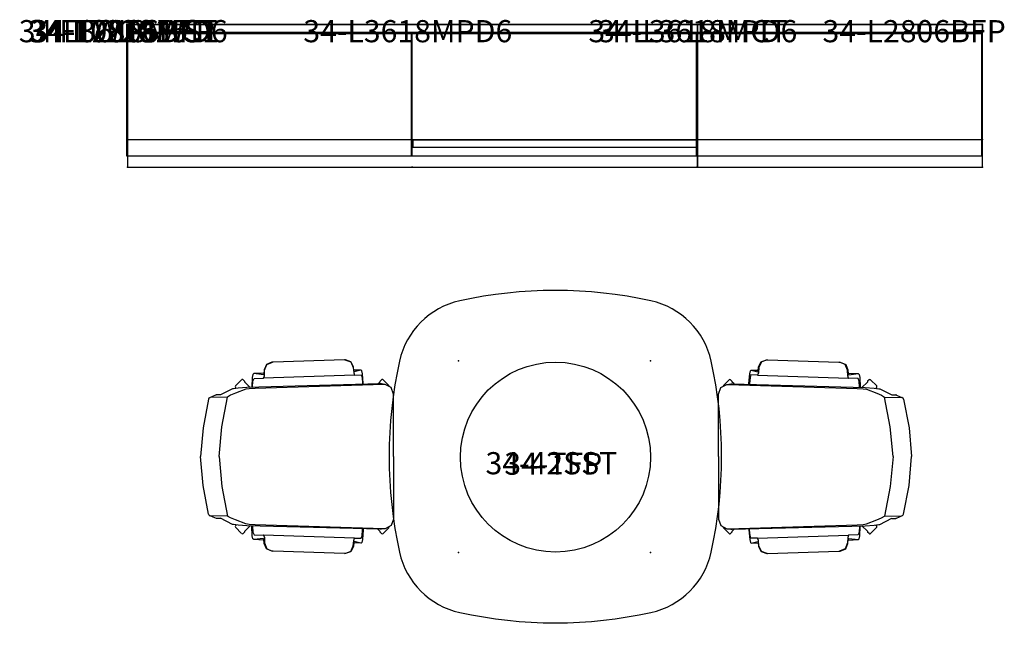
# Model space of a CAD drawing. Units: inches. Extents: x -10 to 243, y 6 to 83.
# Drawn here: x -10 to 115, y 6 to 83 of the extents above; entities that cross this region are included whole.
import ezdxf
from ezdxf.enums import TextEntityAlignment as Align

# ---------------------------------------------------------------- set-up
doc = ezdxf.new("R2010")
doc.units = ezdxf.units.IN
doc.header["$MEASUREMENT"] = 0
doc.layers.get('0').update_dxf_attribs({"true_color": 0x000000})
for name, color, linetype in [('AFUAC-P', 7, 'Continuous'), ('AFUAC-P-TN', 7, 'Continuous'), ('AFUCH-P', 2, 'Continuous'), ('AFUCH-P-T', 7, 'Continuous'), ('AFUST-P', 2, 'Continuous'), ('AFUST-P-TN', 2, 'Continuous'), ('AFUTL-P', 2, 'Continuous'), ('AFUTL-P-TN', 2, 'Continuous'), ('AFUUS-P', 2, 'Continuous'), ('AFUUS-P-TN', 2, 'Continuous'), ('AFUWK-P', 1, 'Continuous'), ('AFUWK-P-TN', 1, 'Continuous'), ('CATALOGUE-TXT', 8, 'Continuous'), ('CET Default', 7, 'Continuous')]:
    doc.layers.add(name, color=color, linetype=linetype)
doc.styles.add('Arial', font='arial.ttf')

# ---------------------------------------------------------------- blocks, each defined once
blk = doc.blocks.new('P_34-42SST')
at = {"layer": 'AFUTL-P'}
for centre, radius, start, end in [((0, -35.15), 56.15, 77.5859, 102.4141), ((-9.92, 9.92), 10, 102.4141, 167.5859), ((9.92, 9.92), 10, 12.4141, 77.5859), ((35.15, 0), 56.15, 167.5859, 192.4141), ((-35.15, 0), 56.15, 347.5859, 12.4141), ((-9.92, -9.92), 10, 192.4141, 257.5859), ((9.92, -9.92), 10, 282.4141, 347.5859), ((0, 35.15), 56.15, 257.5859, 282.4141)]:
    blk.add_arc(centre, radius, start, end, dxfattribs=at)
for p in [(-12.23, 12.12), (12.02, 12.12), (0, 0), (-12.23, -12.12), (12.02, -12.12)]:
    blk.add_point(p, dxfattribs=at)
at = {"layer": 'AFUTL-P-TN', "flags": 1}
for tag in ['CAPPN', 'CAPMG', 'CAPMC', 'CAPQT', 'CAPDH', 'CAPGC']:
    blk.add_attdef(tag, (0, 0), '', height=0.001, dxfattribs=at)
at = {"layer": 'AFUTL-P-TN'}
blk.add_attdef('CAPTG', text='', height=2.5, dxfattribs=at).set_placement((0, -26.12), align=Align.BOTTOM_CENTER)
blk = doc.blocks.new('P_34-L7218MCT')
at = {"layer": 'AFUWK-P'}
for p, q in [((72, 0), (0, 0)), ((0, 0), (0, -18)), ((72, -18), (72, 0)), ((0, -18), (72, -18))]:
    blk.add_line(p, q, dxfattribs=at)
for p in [(0, 0), (72, 0), (0, -18), (72, -18)]:
    blk.add_point(p, dxfattribs=at)
at = {"layer": 'AFUWK-P-TN', "flags": 1}
for tag in ['CAPPN', 'CAPMG', 'CAPMC', 'CAPQT', 'CAPDH', 'CAPGC']:
    blk.add_attdef(tag, (0, 0), '', height=0.001, dxfattribs=at)
at = {"layer": 'AFUWK-P-TN'}
blk.add_attdef('CAPTG', text='', height=2.5, dxfattribs=at).set_placement((36, -23.94), align=Align.BOTTOM_CENTER)
blk = doc.blocks.new('P_34-L3618MPD6')
at = {"layer": 'AFUST-P'}
for p, q in [((-0.06, -1.13), (35.94, -1.13)), ((-0.06, -16.63), (-0.06, -1.13)), ((35.94, -1.13), (35.94, -16.63)), ((35.94, -16.63), (-0.06, -16.63))]:
    blk.add_line(p, q, dxfattribs=at)
for p in [(0, 0), (36, 0), (0, -18), (36, -18)]:
    blk.add_point(p, dxfattribs=at)
at = {"layer": 'AFUST-P-TN', "flags": 1}
for tag in ['CAPPN', 'CAPMG', 'CAPMC', 'CAPQT', 'CAPDH', 'CAPGC']:
    blk.add_attdef(tag, (0, 0), '', height=0.001, dxfattribs=at)
at = {"layer": 'AFUST-P-TN'}
blk.add_attdef('CAPTG', text='', height=2.5, dxfattribs=at).set_placement((17.94, -22.25), align=Align.BOTTOM_CENTER)
blk = doc.blocks.new('P_34-L2806BFP')
at = {"layer": 'AFUST-P', "extrusion": (0, -1, 0)}
for p, q in [((0, -1.13), (0, 0)), ((0, 0), (6, -0.03)), ((6, -0.03), (6, -1.15))]:
    blk.add_line(p, q, dxfattribs=at)
at = {"layer": 'AFUST-P'}
blk.add_line((0, -1.13), (6, -1.15), dxfattribs=at)
for p in [(0, 0), (6, -0.03)]:
    blk.add_point(p, dxfattribs=at)
at = {"layer": 'AFUST-P-TN'}
blk.add_attdef('CAPTG', text='', height=2.5, dxfattribs=at).set_placement((3, 0.33), align=Align.BOTTOM_CENTER)
at = {"layer": 'AFUST-P-TN', "flags": 1}
for tag in ['CAPPN', 'CAPMG', 'CAPMC', 'CAPQT', 'CAPDH', 'CAPGC']:
    blk.add_attdef(tag, (0, 0), '', height=0.001, dxfattribs=at)
blk = doc.blocks.new('P_34-TFP')
at = {"layer": 'AFUTL-P'}
blk.add_circle((0, 0), 12, dxfattribs=at)
blk.add_point((0, 0), dxfattribs=at)
at = {"layer": 'AFUTL-P-TN', "flags": 1}
for tag in ['CAPPN', 'CAPMG', 'CAPMC', 'CAPQT', 'CAPDH', 'CAPGC']:
    blk.add_attdef(tag, (0, 0), '', height=0.001, dxfattribs=at)
at = {"layer": 'AFUTL-P-TN'}
blk.add_attdef('CAPTG', text='', height=2.5, dxfattribs=at).set_placement((0, -16.86), align=Align.BOTTOM_CENTER)
blk = doc.blocks.new('P_FTW2015')
at = {"layer": 'AFUAC-P'}
for p, q in [((0, 0), (108, 0)), ((0, -1), (0, 0)), ((108, -1), (0, -1)), ((108, 0), (108, -1))]:
    blk.add_line(p, q, dxfattribs=at)
for p in [(0, 0), (108, 0)]:
    blk.add_point(p, dxfattribs=at)
at = {"layer": 'AFUAC-P-TN', "flags": 1}
for tag in ['CAPPN', 'CAPMG', 'CAPMC', 'CAPQT', 'CAPDH', 'CAPGC']:
    blk.add_attdef(tag, (0, 0), '', height=0.001, dxfattribs=at)
at = {"layer": 'AFUAC-P-TN'}
blk.add_attdef('CAPTG', text='', height=2.5, dxfattribs=at).set_placement((54, -6.17), align=Align.BOTTOM_CENTER)
blk = doc.blocks.new('P_34-L3618MCT')
at = {"layer": 'AFUWK-P'}
for p, q in [((36, 0), (0, 0)), ((0, 0), (0, -18)), ((36, -18), (36, 0)), ((0, -18), (36, -18))]:
    blk.add_line(p, q, dxfattribs=at)
for p in [(0, 0), (36, 0), (0, -18), (36, -18)]:
    blk.add_point(p, dxfattribs=at)
at = {"layer": 'AFUWK-P-TN', "flags": 1}
for tag in ['CAPPN', 'CAPMG', 'CAPMC', 'CAPQT', 'CAPDH', 'CAPGC']:
    blk.add_attdef(tag, (0, 0), '', height=0.001, dxfattribs=at)
at = {"layer": 'AFUWK-P-TN'}
blk.add_attdef('CAPTG', text='', height=2.5, dxfattribs=at).set_placement((18, -23.94), align=Align.BOTTOM_CENTER)
blk = doc.blocks.new('P_34-10815WS1')
at = {"layer": 'AFUUS-P'}
for p, q in [((0, 0), (0, -14.5)), ((108, 0), (0, 0)), ((108, -14.5), (108, 0)), ((0, -14.5), (108, -14.5)), ((36.06, -14.62), (36.06, -15.5)), ((71.94, -14.62), (36.06, -14.62)), ((71.94, -15.5), (71.94, -14.62)), ((36.06, -15.5), (71.94, -15.5))]:
    blk.add_line(p, q, dxfattribs=at)
for p in [(0, 0), (108, 0), (0, -14.5), (108, -14.5)]:
    blk.add_point(p, dxfattribs=at)
at = {"layer": 'AFUUS-P-TN', "flags": 1}
for tag in ['CAPPN', 'CAPMG', 'CAPMC', 'CAPQT', 'CAPDH', 'CAPGC']:
    blk.add_attdef(tag, (0, 0), '', height=0.001, dxfattribs=at)
at = {"layer": 'AFUUS-P-TN'}
blk.add_attdef('CAPTG', text='', height=2.5, dxfattribs=at).set_placement((54, -21.21), align=Align.BOTTOM_CENTER)
blk = doc.blocks.new('P_68037')
at = {"layer": 'AFUCH-P'}
for p, q in [((-7.27, 12.2), (-3.66, 12.89)), ((-3.66, 12.89), (0, 13.2)), ((3.66, 12.89), (0, 13.2)), ((7.27, 12.2), (3.66, 12.89)), ((-7.81, 10.73), (-7.8, 11.2)), ((-7.78, 11.3), (-7.44, 12.06)), ((-7.51, 9.79), (-7.46, 11.97)), ((-7.44, 12.06), (-7.46, 12.01)), ((-7.46, 12.01), (-7.46, 11.97)), ((7.44, 12.06), (7.46, 12.01)), ((7.78, 11.3), (7.44, 12.06)), ((7.46, 12.01), (7.46, 11.97)), ((7.51, 9.79), (7.46, 11.97)), ((7.81, 10.73), (7.8, 11.2)), ((-8.56, 9.18), (-7.79, 10.69)), ((-8.56, 9.18), (-7.79, 10.69)), ((-7.81, 10.73), (-7.81, 10.74)), ((-7.79, 10.69), (-7.81, 10.73)), ((-3.78, 10.51), (-7.51, 9.79)), ((0, 10.87), (-3.78, 10.51)), ((0, 10.87), (3.78, 10.51)), ((3.78, 10.51), (7.51, 9.79)), ((7.79, 10.69), (7.81, 10.73)), ((8.56, 9.18), (7.79, 10.69)), ((8.56, 9.18), (7.79, 10.69)), ((7.81, 10.73), (7.81, 10.74)), ((-8.93, 8.8), (-9.72, 8.01)), ((-8.64, 8.69), (-8.75, 8.8)), ((-8.66, 8.47), (-8.57, 9.05)), ((-8.66, 8.47), (-8.57, 9.05)), ((-8.57, 9.05), (-8.57, 9.18)), ((-8.57, 9.05), (-8.57, 9.18)), ((-8.57, 9.18), (-8.56, 9.18)), ((-8.57, 9.18), (-8.56, 9.18)), ((-8.51, 7.49), (-8, 8.8)), ((-8, 8.8), (-7.75, 9.42)), ((-7.75, 9.42), (-7.51, 9.79)), ((7.75, 9.42), (7.51, 9.79)), ((8, 8.8), (7.75, 9.42)), ((8.51, 7.49), (8, 8.8)), ((8.57, 9.18), (8.56, 9.18)), ((8.57, 9.18), (8.56, 9.18)), ((8.57, 9.05), (8.57, 9.18)), ((8.57, 9.05), (8.57, 9.18)), ((8.66, 8.47), (8.57, 9.05)), ((8.66, 8.47), (8.57, 9.05)), ((8.64, 8.69), (8.75, 8.8)), ((8.93, 8.8), (9.72, 8.01)), ((-9.72, 7.83), (-9.55, 7.65)), ((-9.43, 7.62), (-8.74, 6.94)), ((-8.73, 7.35), (-8.66, 8.47)), ((-8.73, 7.35), (-8.66, 8.47)), ((-8.57, 7.08), (-8.51, 7.49)), ((8.57, 7.08), (8.51, 7.49)), ((8.73, 7.35), (8.66, 8.47)), ((8.73, 7.35), (8.66, 8.47)), ((9.43, 7.62), (8.74, 6.94)), ((9.72, 7.83), (9.55, 7.65)), ((-10.54, 5.19), (-10.49, 6.47)), ((-10.54, 5.19), (-10.49, 6.47)), ((-10.54, 5.19), (-10.49, 6.47)), ((-10.49, 6.47), (-10.37, 6.58)), ((-10.49, 6.47), (-10.37, 6.58)), ((-10.49, 6.47), (-10.37, 6.58)), ((-10.35, 5.27), (-10.49, 6.47)), ((-10.35, 5.27), (-10.49, 6.47)), ((-10.35, 5.27), (-10.49, 6.47)), ((-10.49, 6.47), (-10.49, 6.47)), ((-10.49, 6.47), (-10.49, 6.47)), ((-10.49, 6.47), (-10.49, 6.47)), ((-10.37, 6.58), (-9.99, 6.67)), ((-10.37, 6.58), (-9.99, 6.67)), ((-10.37, 6.58), (-9.99, 6.67)), ((-9.99, 6.67), (-8.79, 6.73)), ((-9.99, 6.67), (-8.79, 6.73)), ((-9.99, 6.67), (-8.79, 6.73)), ((-9.87, 6.45), (-9.91, 5.25)), ((-9.87, 6.45), (-9.91, 5.25)), ((-9.87, 6.45), (-9.91, 5.25)), ((-9.55, 6.58), (-9.87, 6.45)), ((-9.55, 6.58), (-9.87, 6.45)), ((-9.55, 6.58), (-9.87, 6.45)), ((-8.78, 6.62), (-9.55, 6.58)), ((-8.78, 6.62), (-9.55, 6.58)), ((-8.78, 6.62), (-9.55, 6.58)), ((-9.18, -9.45), (-8.73, 7.35)), ((-9.13, -9.96), (-8.62, 6.31)), ((-8.79, 6.73), (-8.75, 6.72)), ((-8.79, 6.73), (-8.75, 6.72)), ((-8.79, 6.73), (-8.75, 6.72)), ((-8.75, 6.61), (-8.78, 6.62)), ((-8.62, 6.31), (-8.57, 7.08)), ((8.62, 6.31), (8.57, 7.08)), ((9.13, -9.96), (8.62, 6.31)), ((9.18, -9.45), (8.73, 7.35)), ((8.79, 6.73), (8.75, 6.72)), ((8.79, 6.73), (8.75, 6.72)), ((8.79, 6.73), (8.75, 6.72)), ((8.75, 6.61), (8.78, 6.62)), ((8.78, 6.62), (9.55, 6.58)), ((8.78, 6.62), (9.55, 6.58)), ((8.78, 6.62), (9.55, 6.58)), ((9.99, 6.67), (8.79, 6.73)), ((9.99, 6.67), (8.79, 6.73)), ((9.99, 6.67), (8.79, 6.73)), ((9.55, 6.58), (9.87, 6.45)), ((9.55, 6.58), (9.87, 6.45)), ((9.55, 6.58), (9.87, 6.45)), ((9.87, 6.45), (9.91, 5.25)), ((9.87, 6.45), (9.91, 5.25)), ((9.87, 6.45), (9.91, 5.25)), ((10.37, 6.58), (9.99, 6.67)), ((10.37, 6.58), (9.99, 6.67)), ((10.37, 6.58), (9.99, 6.67)), ((10.35, 5.27), (10.49, 6.47)), ((10.35, 5.27), (10.49, 6.47)), ((10.35, 5.27), (10.49, 6.47)), ((10.49, 6.47), (10.37, 6.58)), ((10.49, 6.47), (10.37, 6.58)), ((10.49, 6.47), (10.37, 6.58)), ((10.54, 5.19), (10.49, 6.47)), ((10.54, 5.19), (10.49, 6.47)), ((10.54, 5.19), (10.49, 6.47)), ((10.49, 6.47), (10.49, 6.47)), ((10.49, 6.47), (10.49, 6.47)), ((10.49, 6.47), (10.49, 6.47)), ((-10.97, 5.17), (-10.91, 5.17)), ((-10.97, 5.17), (-10.91, 5.17)), ((-10.97, 5.17), (-10.91, 5.17)), ((-10.29, -6.24), (-9.91, 5.25)), ((-9.91, 5.2), (-9.91, 5.25)), ((-9.91, 5.2), (-9.91, 5.25)), ((9.91, 5.2), (9.91, 5.25)), ((9.91, 5.2), (9.91, 5.25)), ((10.29, -6.24), (9.91, 5.25)), ((10.97, 5.17), (10.91, 5.17)), ((10.97, 5.17), (10.91, 5.17)), ((10.97, 5.17), (10.91, 5.17)), ((-12.25, -4.98), (-11.95, 4.03)), ((-11.95, 4.12), (-11.94, 4.19)), ((-11.95, 4.12), (-11.94, 4.19)), ((-11.95, 4.12), (-11.94, 4.19)), ((-11.95, 4.11), (-11.95, 4.12)), ((-11.95, 4.11), (-11.95, 4.12)), ((-11.95, 4.11), (-11.95, 4.12)), ((-11.95, 4.03), (-11.95, 4.11)), ((11.95, 4.12), (11.94, 4.19)), ((11.95, 4.12), (11.94, 4.19)), ((11.95, 4.12), (11.94, 4.19)), ((11.95, 4.11), (11.95, 4.12)), ((11.95, 4.11), (11.95, 4.12)), ((11.95, 4.11), (11.95, 4.12)), ((11.95, 4.03), (11.95, 4.11)), ((12.25, -4.98), (11.95, 4.03)), ((-12.25, -5.04), (-12.25, -4.98)), ((-12.25, -5.09), (-12.25, -5.04)), ((-12.25, -5.04), (-12.25, -5.04)), ((-12.25, -5.09), (-12.25, -5.04)), ((-12.25, -5.04), (-12.25, -5.04)), ((-12.25, -5.09), (-12.25, -5.04)), ((-12.25, -5.04), (-12.25, -5.04)), ((-11.29, -6.13), (-11.35, -6.12)), ((-11.29, -6.13), (-11.35, -6.12)), ((-11.29, -6.13), (-11.35, -6.12)), ((-10.94, -7.06), (-10.91, -6.16)), ((-10.94, -7.07), (-10.91, -6.16)), ((-10.94, -7.06), (-10.91, -6.16)), ((-10.94, -7.07), (-10.91, -6.16)), ((-10.94, -7.06), (-10.91, -6.16)), ((-10.94, -7.07), (-10.91, -6.16)), ((10.94, -7.06), (10.91, -6.16)), ((10.94, -7.07), (10.91, -6.16)), ((10.94, -7.06), (10.91, -6.16)), ((10.94, -7.07), (10.91, -6.16)), ((10.94, -7.06), (10.91, -6.16)), ((10.94, -7.07), (10.91, -6.16)), ((11.29, -6.13), (11.35, -6.12)), ((11.29, -6.13), (11.35, -6.12)), ((11.29, -6.13), (11.35, -6.12)), ((12.25, -5.04), (12.25, -4.98)), ((12.25, -5.09), (12.25, -5.04)), ((12.25, -5.04), (12.25, -5.04)), ((12.25, -5.09), (12.25, -5.04)), ((12.25, -5.04), (12.25, -5.04)), ((12.25, -5.09), (12.25, -5.04)), ((12.25, -5.04), (12.25, -5.04)), ((-10.94, -7.06), (-10.73, -6.22)), ((-10.94, -7.06), (-10.73, -6.22)), ((-10.94, -7.06), (-10.73, -6.22)), ((-10.94, -7.07), (-10.94, -7.06)), ((-10.94, -7.07), (-10.94, -7.06)), ((-10.94, -7.07), (-10.94, -7.06)), ((-10.73, -6.22), (-10.73, -6.22)), ((-10.73, -6.22), (-10.73, -6.22)), ((-10.73, -6.22), (-10.73, -6.22)), ((-10.29, -6.24), (-10.32, -7.09)), ((-10.29, -6.24), (-10.32, -7.09)), ((-10.29, -6.24), (-10.32, -7.09)), ((-9.13, -7.35), (-9.26, -7.34)), ((-9.24, -7.27), (-9.12, -7.27)), ((9.24, -7.27), (9.12, -7.27)), ((9.13, -7.35), (9.26, -7.34)), ((10.29, -6.24), (10.32, -7.09)), ((10.29, -6.24), (10.32, -7.09)), ((10.29, -6.24), (10.32, -7.09)), ((10.94, -7.06), (10.73, -6.22)), ((10.73, -6.22), (10.73, -6.22)), ((10.94, -7.06), (10.73, -6.22)), ((10.73, -6.22), (10.73, -6.22)), ((10.94, -7.06), (10.73, -6.22)), ((10.73, -6.22), (10.73, -6.22)), ((10.94, -7.07), (10.94, -7.06)), ((10.94, -7.07), (10.94, -7.06)), ((10.94, -7.07), (10.94, -7.06)), ((-9.55, -9.49), (-9.72, -9.67)), ((-9.72, -9.85), (-8.96, -10.61)), ((-9.18, -9.21), (-9.43, -9.46)), ((-9.18, -9.64), (-9.18, -9.45)), ((-9.13, -10.13), (-9.18, -9.64)), ((9.72, -9.85), (8.96, -10.61)), ((9.13, -10.13), (9.18, -9.64)), ((9.18, -9.21), (9.43, -9.46)), ((9.18, -9.64), (9.18, -9.45)), ((9.55, -9.49), (9.72, -9.67)), ((-9.12, -10.13), (-9.13, -9.96)), ((-8.72, -10.88), (-9.12, -10.13)), ((-7.9, -11.17), (-8.72, -10.88)), ((0, -11.17), (-7.9, -11.17)), ((0, -11.17), (7.9, -11.17)), ((7.9, -11.17), (8.72, -10.88)), ((8.72, -10.88), (9.12, -10.13)), ((9.12, -10.13), (9.13, -9.96))]:
    blk.add_line(p, q, dxfattribs=at)
for points in [[(-10.91, 5.11, 0), (-11.63, 4.83, 0), (-11.95, 4.12, 0)], [(-10.91, 5.11, 0), (-11.63, 4.83, 0), (-11.95, 4.12, 0)], [(-10.91, 5.11, 0), (-11.63, 4.83, 0), (-11.95, 4.12, 0)], [(-11.94, 4.19, 0), (-11.65, 4.88, 0), (-10.97, 5.17, 0)], [(-11.94, 4.19, 0), (-11.65, 4.88, 0), (-10.97, 5.17, 0)], [(-11.94, 4.19, 0), (-11.65, 4.88, 0), (-10.97, 5.17, 0)], [(-10.91, 5.17, 0), (-10.5, 5.2, 0), (-10.35, 5.27, 0)], [(-10.91, 5.17, 0), (-10.5, 5.2, 0), (-10.35, 5.27, 0)], [(-10.91, 5.17, 0), (-10.5, 5.2, 0), (-10.35, 5.27, 0)], [(-9.91, 5.25, 0), (-10.2, 5.14, 0), (-10.91, 5.11, 0)], [(-9.91, 5.25, 0), (-10.2, 5.14, 0), (-10.91, 5.11, 0)], [(-9.91, 5.25, 0), (-10.2, 5.14, 0), (-10.91, 5.11, 0)], [(9.91, 5.25, 0), (10.2, 5.14, 0), (10.91, 5.11, 0)], [(9.91, 5.25, 0), (10.2, 5.14, 0), (10.91, 5.11, 0)], [(9.91, 5.25, 0), (10.2, 5.14, 0), (10.91, 5.11, 0)], [(10.91, 5.17, 0), (10.5, 5.2, 0), (10.35, 5.27, 0)], [(10.91, 5.17, 0), (10.5, 5.2, 0), (10.35, 5.27, 0)], [(10.91, 5.17, 0), (10.5, 5.2, 0), (10.35, 5.27, 0)], [(10.91, 5.11, 0), (11.63, 4.83, 0), (11.95, 4.12, 0)], [(10.91, 5.11, 0), (11.63, 4.83, 0), (11.95, 4.12, 0)], [(10.91, 5.11, 0), (11.63, 4.83, 0), (11.95, 4.12, 0)], [(11.94, 4.19, 0), (11.65, 4.88, 0), (10.97, 5.17, 0)], [(11.94, 4.19, 0), (11.65, 4.88, 0), (10.97, 5.17, 0)], [(11.94, 4.19, 0), (11.65, 4.88, 0), (10.97, 5.17, 0)], [(-12.25, -5.04, 0), (-11.98, -5.76, 0), (-11.28, -6.08, 0)], [(-12.25, -5.04, 0), (-11.98, -5.76, 0), (-11.28, -6.08, 0)], [(-12.25, -5.04, 0), (-11.98, -5.76, 0), (-11.28, -6.08, 0)], [(-11.35, -6.12, 0), (-12, -5.78, 0), (-12.25, -5.09, 0)], [(-11.35, -6.12, 0), (-12, -5.78, 0), (-12.25, -5.09, 0)], [(-11.35, -6.12, 0), (-12, -5.78, 0), (-12.25, -5.09, 0)], [(-10.73, -6.22, 0), (-10.88, -6.17, 0), (-11.29, -6.13, 0)], [(-10.73, -6.22, 0), (-10.88, -6.17, 0), (-11.29, -6.13, 0)], [(-10.73, -6.22, 0), (-10.88, -6.17, 0), (-11.29, -6.13, 0)], [(-11.28, -6.08, 0), (-10.58, -6.14, 0), (-10.29, -6.24, 0)], [(-11.28, -6.08, 0), (-10.58, -6.14, 0), (-10.29, -6.24, 0)], [(-11.28, -6.08, 0), (-10.58, -6.14, 0), (-10.29, -6.24, 0)], [(11.28, -6.08, 0), (10.58, -6.14, 0), (10.29, -6.24, 0)], [(11.28, -6.08, 0), (10.58, -6.14, 0), (10.29, -6.24, 0)], [(11.28, -6.08, 0), (10.58, -6.14, 0), (10.29, -6.24, 0)], [(10.73, -6.22, 0), (10.88, -6.17, 0), (11.29, -6.13, 0)], [(10.73, -6.22, 0), (10.88, -6.17, 0), (11.29, -6.13, 0)], [(10.73, -6.22, 0), (10.88, -6.17, 0), (11.29, -6.13, 0)], [(12.25, -5.04, 0), (11.98, -5.76, 0), (11.28, -6.08, 0)], [(12.25, -5.04, 0), (11.98, -5.76, 0), (11.28, -6.08, 0)], [(12.25, -5.04, 0), (11.98, -5.76, 0), (11.28, -6.08, 0)], [(11.35, -6.12, 0), (12, -5.78, 0), (12.25, -5.09, 0)], [(11.35, -6.12, 0), (12, -5.78, 0), (12.25, -5.09, 0)], [(11.35, -6.12, 0), (12, -5.78, 0), (12.25, -5.09, 0)], [(-9.26, -7.34, 0), (-10.46, -7.24, 0), (-10.83, -7.15, 0), (-10.94, -7.07, 0)], [(-9.26, -7.34, 0), (-10.46, -7.24, 0), (-10.83, -7.15, 0), (-10.94, -7.07, 0)], [(-9.26, -7.34, 0), (-10.46, -7.24, 0), (-10.83, -7.15, 0), (-10.94, -7.07, 0)], [(-10.32, -7.09, 0), (-10, -7.2, 0), (-9.24, -7.27, 0)], [(-10.32, -7.09, 0), (-10, -7.2, 0), (-9.24, -7.27, 0)], [(-10.32, -7.09, 0), (-10, -7.2, 0), (-9.24, -7.27, 0)], [(10.32, -7.09, 0), (10, -7.2, 0), (9.24, -7.27, 0)], [(10.32, -7.09, 0), (10, -7.2, 0), (9.24, -7.27, 0)], [(10.32, -7.09, 0), (10, -7.2, 0), (9.24, -7.27, 0)], [(9.26, -7.34, 0), (10.46, -7.24, 0), (10.83, -7.15, 0), (10.94, -7.07, 0)], [(9.26, -7.34, 0), (10.46, -7.24, 0), (10.83, -7.15, 0), (10.94, -7.07, 0)], [(9.26, -7.34, 0), (10.46, -7.24, 0), (10.83, -7.15, 0), (10.94, -7.07, 0)]]:
    blk.add_polyline3d(points, dxfattribs=at)
for centre, radius, start, end in [((-7.55, 11.19), 0.25, 156.1445, 178.8574), ((-7.21, 11.96), 0.25, 103.3879, 156.11), ((7.21, 11.96), 0.25, 23.89, 76.6121), ((7.55, 11.19), 0.25, 1.1426, 23.8555), ((-8.84, 8.71), 0.125, 45, 135), ((8.84, 8.71), 0.125, 45, 135), ((-9.63, 7.92), 0.125, 135, 225), ((-9.46, 7.74), 0.125, 225, 285), ((9.46, 7.74), 0.125, 255, 315), ((9.63, 7.92), 0.125, 315, 45), ((-9.63, -9.76), 0.125, 135, 225), ((-9.46, -9.58), 0.125, 75, 135), ((9.46, -9.58), 0.125, 45, 105), ((9.63, -9.76), 0.125, 315, 45)]:
    blk.add_arc(centre, radius, start, end, dxfattribs=at)
at = {"layer": 'AFUCH-P-T', "flags": 1}
for tag, height in [('CAPTG', 2.5), ('CAPPN', 0.001), ('CAPMG', 0.001), ('CAPMC', 0.001), ('CAPQT', 0.001), ('CAPDH', 0.001), ('CAPGC', 0.001)]:
    blk.add_attdef(tag, (0, 0), '', height=height, dxfattribs=at)

msp = doc.modelspace()

# ---------------------------------------------------------------- block references
for p, rotation in [((26.23, 27.6), 90), ((89.63, 27.6), 270)]:
    msp.add_blockref('P_68037', p, dxfattribs=dict(rotation=rotation))
at = {"layer": 'CET Default', "linetype": 'Continuous'}
ref = msp.add_blockref('P_34-L3618MPD6', (3.79, 82.19), dxfattribs=at)
ref.add_attrib('ITEXT', '34-L3618MPD6', (-9.93, 79.96), dxfattribs={"layer": 'CATALOGUE-TXT', "linetype": 'Continuous', "height": 2.8, "rotation": 360, "style": 'Arial'}).dxf.unprotected_set("ltscale", 0)
ref = msp.add_blockref('P_34-L7218MCT', (3.79, 82.19), dxfattribs=at)
ref.add_attrib('ITEXT', '34-L7218MCT', (-8.76, 79.96), dxfattribs={"layer": 'CATALOGUE-TXT', "linetype": 'Continuous', "height": 2.8, "rotation": 360, "style": 'Arial'}).dxf.unprotected_set("ltscale", 0)
ref = msp.add_blockref('P_34-10815WS1', (3.79, 82.19), dxfattribs=at)
ref.add_attrib('ITEXT', '34-10815WS1', (-8.57, 79.96), dxfattribs={"layer": 'CATALOGUE-TXT', "linetype": 'Continuous', "height": 2.8, "rotation": 360, "style": 'Arial'}).dxf.unprotected_set("ltscale", 0)
ref = msp.add_blockref('P_34-L2806BFP', (3.73, 82.19), dxfattribs=at)
ref.add_attrib('ITEXT', '34-L2806BFP', (-8.35, 79.96), dxfattribs={"layer": 'CATALOGUE-TXT', "linetype": 'Continuous', "height": 2.8, "rotation": 360, "style": 'Arial'}).dxf.unprotected_set("ltscale", 0)
ref = msp.add_blockref('P_FTW2015', (3.79, 82.19), dxfattribs=at)
ref.add_attrib('ITEXT', 'FTW2015', (-4.81, 79.96), dxfattribs={"layer": 'CATALOGUE-TXT', "linetype": 'Continuous', "height": 2.8, "rotation": 360, "style": 'Arial'}).dxf.unprotected_set("ltscale", 0)
ref = msp.add_blockref('P_34-L3618MPD6', (39.73, 82.19), dxfattribs=at)
ref.add_attrib('ITEXT', '34-L3618MPD6', (26.01, 79.96), dxfattribs={"layer": 'CATALOGUE-TXT', "linetype": 'Continuous', "height": 2.8, "rotation": 360, "style": 'Arial'}).dxf.unprotected_set("ltscale", 0)
ref = msp.add_blockref('P_34-L3618MPD6', (75.73, 82.19), dxfattribs=at)
ref.add_attrib('ITEXT', '34-L3618MPD6', (62.01, 79.96), dxfattribs={"layer": 'CATALOGUE-TXT', "linetype": 'Continuous', "height": 2.8, "rotation": 360, "style": 'Arial'}).dxf.unprotected_set("ltscale", 0)
ref = msp.add_blockref('P_34-L3618MCT', (75.79, 82.19), dxfattribs=at)
ref.add_attrib('ITEXT', '34-L3618MCT', (63.24, 79.96), dxfattribs={"layer": 'CATALOGUE-TXT', "linetype": 'Continuous', "height": 2.8, "rotation": 360, "style": 'Arial'}).dxf.unprotected_set("ltscale", 0)
ref = msp.add_blockref('P_34-L2806BFP', (103.66, 82.19), dxfattribs=at)
ref.add_attrib('ITEXT', '34-L2806BFP', (91.58, 79.96), dxfattribs={"layer": 'CATALOGUE-TXT', "linetype": 'Continuous', "height": 2.8, "rotation": 360, "style": 'Arial'}).dxf.unprotected_set("ltscale", 0)
ref = msp.add_blockref('P_34-42SST', (57.84, 27.6), dxfattribs=at)
ref.add_attrib('ITEXT', '34-42SST', (49.02, 25.37), dxfattribs={"layer": 'CATALOGUE-TXT', "linetype": 'Continuous', "height": 2.8, "style": 'Arial'}).dxf.unprotected_set("ltscale", 0)
ref = msp.add_blockref('P_34-TFP', (57.86, 27.54), dxfattribs=at)
ref.add_attrib('ITEXT', '34-TFP', (51.39, 25.31), dxfattribs={"layer": 'CATALOGUE-TXT', "linetype": 'Continuous', "height": 2.8, "style": 'Arial'}).dxf.unprotected_set("ltscale", 0)

doc.saveas('drawing.dxf')
